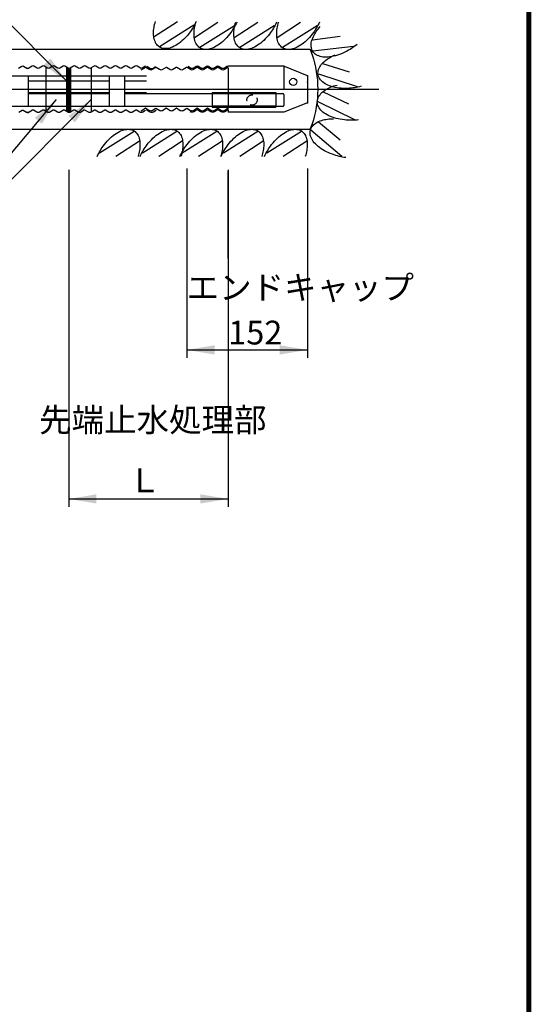
# Model space of a CAD drawing. Extents: x 510 to 35951, y -2197 to 5745.
# Drawn here: x 35306 to 35951, y 2923 to 4165 of the extents above; entities that cross this region are included whole.
import ezdxf

# ---------------------------------------------------------------- set-up
doc = ezdxf.new("R2010")
doc.units = 0
for name, pattern in [('CENTER', [2, 1.25, -0.25, 0.25, -0.25]), ('DASHED', [0.75, 0.5, -0.25]), ('HIDDENX2', [19.05, 12.7, -6.35])]:
    doc.linetypes.add(name, pattern=pattern)
doc.layers.get('0').update_dxf_attribs({"linetype": 'CONTINUOUS'})
doc.layers.get('DEFPOINTS').update_dxf_attribs({"linetype": 'CONTINUOUS'})
for name, color, linetype in [('DIM', 5, 'CONTINUOUS'), ('DRAW', 7, 'CONTINUOUS'), ('枠', 7, 'CONTINUOUS')]:
    doc.layers.add(name, color=color, linetype=linetype)
doc.styles.add('STYLE1', font='txt')
doc.styles.add('STYLE2', font='MSMINCHO.TTF')
doc.dimstyles.get("Standard").update_dxf_attribs({"dimscale": 0, "dimtxt": 0.0001, "dimasz": 35, "dimexe": 0, "dimexo": 0, "dimgap": 0, "dimtad": 1, "dimdec": 4, "dimdsep": 46, "dimlunit": 6, "dimtxsty": 'STYLE2', "dimcen": 0, "dimadec": 0, "dimazin": 0, "dimtfac": 1, "dimtdec": 4, "dimtofl": 0, "dimtmove": 0, "dimatfit": 2, "dimfxl": 1, "dimtolj": 1, "dimtzin": 0, "dimarcsym": 0})
doc.dimstyles.new('STANDARD$7', dxfattribs={"dimscale": 0, "dimtxt": 0.0001, "dimasz": 35, "dimexe": 0, "dimexo": 0, "dimgap": 0, "dimtad": 1, "dimdec": 4, "dimdsep": 46, "dimlunit": 6, "dimtxsty": 'STYLE1', "dimcen": 0, "dimadec": 0, "dimazin": 0, "dimtfac": 1, "dimtdec": 4, "dimtofl": 0, "dimtmove": 0, "dimatfit": 2, "dimfxl": 1, "dimtolj": 1, "dimtzin": 0, "dimarcsym": 0})

# ---------------------------------------------------------------- blocks, each defined once
blk = doc.blocks.new('*D44')
at = {"layer": 'DEFPOINTS', "color": 0, "linetype": 'Continuous', "transparency": 16777216}
for p in [(35367.8, 3560.6), (35568.5, 3560.6), (35568.5, 3560.6)]:
    blk.add_point(p, dxfattribs=at)
at = {"layer": 'DIM', "color": 0, "linetype": 'Continuous', "lineweight": -2, "transparency": 16777216}
blk.add_line((35402.8, 3560.6), (35533.5, 3560.6), dxfattribs=at)
at = {"layer": 'DIM', "color": 0, "linetype": 'Continuous', "transparency": 16777216}
for points in [[(35402.8, 3566.5), (35402.8, 3554.8), (35367.8, 3560.6)], [(35533.5, 3566.5), (35533.5, 3554.8), (35568.5, 3560.6)]]:
    blk.add_solid(points, dxfattribs=at)
at = {"layer": 'DIM', "color": 0, "linetype": 'Continuous', "transparency": 16777216, "insert": (35468.1, 3560.6), "char_height": 0.0001, "attachment_point": 5, "style": 'STYLE2'}
blk.add_mtext('\\A1;200.7525', dxfattribs=at)
blk = doc.blocks.new('*D45')
at = {"layer": 'DEFPOINTS', "color": 0, "linetype": 'Continuous', "transparency": 16777216}
for p in [(35516.7, 3748.6), (35668.7, 3748.6), (35668.7, 3748.6)]:
    blk.add_point(p, dxfattribs=at)
at = {"layer": 'DIM', "color": 0, "linetype": 'Continuous', "lineweight": -2, "transparency": 16777216}
blk.add_line((35551.7, 3748.6), (35633.7, 3748.6), dxfattribs=at)
at = {"layer": 'DIM', "color": 0, "linetype": 'Continuous', "transparency": 16777216}
for points in [[(35551.7, 3754.5), (35551.7, 3742.8), (35516.7, 3748.6)], [(35633.7, 3754.5), (35633.7, 3742.8), (35668.7, 3748.6)]]:
    blk.add_solid(points, dxfattribs=at)
at = {"layer": 'DIM', "color": 0, "linetype": 'Continuous', "transparency": 16777216, "insert": (35592.7, 3748.6), "char_height": 0.0001, "attachment_point": 5, "style": 'STYLE2'}
blk.add_mtext('\\A1;152', dxfattribs=at)

msp = doc.modelspace()

# ---------------------------------------------------------------- linework, layer by layer
at = {"linetype": 'Continuous'}
msp.add_line((35568.44251, 3974.56226), (35568.44251, 3863.82004), dxfattribs=at)
msp.add_lwpolyline([(27847.66213, 48.51243), (35947.66213, 48.51243), (35947.66213, 5704.51243), (27847.66213, 5704.51243)], close=True)
at = {"layer": 'DIM', "color": 0, "linetype": 'Continuous'}
for p, q in [((35367.76998, 3975.62931), (35367.76998, 3550.62931)), ((35516.70935, 3977.62931), (35516.70935, 3738.62931)), ((35568.70935, 3975.62931), (35568.70935, 3550.62931)), ((35668.70935, 3977.62931), (35668.70935, 3738.62931)), ((35516.70935, 3748.62931), (35668.70935, 3748.62931)), ((35367.76998, 3560.62931), (35568.52243, 3560.62931))]:
    msp.add_line(p, q, dxfattribs=at)
at = {"layer": 'DRAW', "color": 0, "linetype": 'Continuous'}
for p, q in [((35475.34403, 4143.78646), (35504.93023, 4162.98066)), ((35526.34403, 4142.78646), (35555.93023, 4161.98066)), ((35576.50823, 4142.78646), (35606.09443, 4161.98066)), ((35630.50823, 4142.78646), (35660.09443, 4161.98066)), ((35482.11143, 4131.44756), (35525.55213, 4158.86766)), ((35533.11143, 4130.44756), (35576.55213, 4157.86766)), ((35583.27563, 4130.44756), (35626.71633, 4157.86766)), ((35637.27563, 4130.44756), (35680.71633, 4157.86766)), ((35674.82543, 4139.91661), (35709.81593, 4144.32411)), ((33194.32691, 4127.90821), (35671.99657, 4127.90821)), ((35675.54953, 4125.86231), (35726.59343, 4131.64741)), ((35339.26998, 4049.22694), (35339.26998, 4105.14174)), ((35365.26998, 4105.14174), (35365.26998, 4055.90821)), ((35365.26998, 4049.22694), (35365.26998, 4105.14174)), ((35367.26998, 4103.89118), (35367.26998, 4053.90821)), ((35367.26998, 4048.08342), (35367.26998, 4102.41045)), ((35368.26998, 4053.90821), (35368.26998, 4103.61073)), ((35368.26998, 4102.41045), (35368.26998, 4047.91155)), ((35370.26998, 4104.44145), (35370.26998, 4055.90821)), ((35370.26998, 4104.44145), (35370.26998, 4048.52878)), ((35396.26998, 4104.44145), (35396.26998, 4048.52878)), ((35568.70935, 4104.58382), (35568.70935, 4053.37321)), ((35687.64253, 4109.84941), (35721.32143, 4099.38581)), ((35682.48733, 4096.75471), (35731.35133, 4080.90371)), ((35688.64253, 4074.22781), (35720.47813, 4059.05351)), ((35681.66693, 4062.00531), (35727.76063, 4039.32661)), ((35568.70935, 4051.40338), (35568.70935, 4048.40821)), ((33254.12732, 4026.90821), (35671.99678, 4026.90821)), ((35672.97743, 4026.13361), (35712.15073, 3992.90111)), ((35682.72253, 4036.28641), (35709.89773, 4013.80811)), ((35450.19783, 4024.20676), (35406.75713, 3996.78666)), ((35504.19783, 4024.20676), (35460.75713, 3996.78666)), ((35554.36203, 4024.20676), (35510.92133, 3996.78666)), ((35606.17103, 4024.20676), (35562.73023, 3996.78666)), ((35660.99533, 4024.20676), (35617.55453, 3996.78666)), ((35456.96523, 4011.86786), (35427.37903, 3992.67366)), ((35510.96523, 4011.86786), (35481.37903, 3992.67366)), ((35561.12943, 4011.86786), (35531.54323, 3992.67366)), ((35612.93843, 4011.86786), (35583.35223, 3992.67366)), ((35667.76273, 4011.86786), (35638.17643, 3992.67366))]:
    msp.add_line(p, q, dxfattribs=at)
at = {"layer": 'DRAW', "color": 0}
for p, q in [((35638.70935, 4106.40821), (35568.70935, 4106.40821)), ((35638.70935, 4106.40821), (35638.70935, 4077.40821)), ((35668.70935, 4094.40821), (35638.70935, 4106.40821)), ((35465.76998, 4093.90821), (34509.48365, 4093.90821)), ((35316.56998, 4093.90821), (35316.56998, 4055.90821)), ((35418.96998, 4087.48821), (35316.56998, 4087.48821)), ((35418.96998, 4093.90821), (35418.96998, 4055.90821)), ((35437.96998, 4093.90821), (35437.96998, 4055.90821)), ((35465.76998, 4087.48821), (35437.96998, 4087.48821)), ((35668.70935, 4094.40821), (35668.70935, 4060.40821)), ((35418.96998, 4072.90821), (35316.56998, 4072.90821)), ((35316.56998, 4071.90821), (35418.96998, 4071.90821)), ((35465.76998, 4072.90821), (35437.96998, 4072.90821)), ((35437.96998, 4071.90821), (35548.3084, 4071.90821)), ((35548.70935, 4073.15821), (35628.70935, 4073.15821)), ((35548.70935, 4073.15821), (35548.70935, 4054.65821)), ((35548.70935, 4071.90821), (35628.70935, 4071.90821)), ((35628.70935, 4073.15821), (35628.70935, 4054.65821)), ((35628.70935, 4071.90821), (35637.70935, 4071.90821)), ((35638.70935, 4070.90821), (35638.70935, 4056.90821)), ((35087.39379, 4055.90821), (35549.11696, 4055.90821)), ((35628.70935, 4055.90821), (35548.70935, 4055.90821)), ((35548.70935, 4054.65821), (35628.70935, 4054.65821)), ((35628.70935, 4055.90821), (35637.70935, 4055.90821)), ((35668.70935, 4060.40821), (35638.70935, 4048.40821)), ((35638.70935, 4048.40821), (35568.70935, 4048.40821))]:
    msp.add_line(p, q, dxfattribs=at)
at = {"layer": 'DRAW', "color": 0, "linetype": 'DASHED'}
msp.add_line((28562.02858, 4077.40821), (35758.45227, 4077.40821), dxfattribs=at)
at = {"layer": 'DRAW', "color": 0, "linetype": 'CENTER'}
msp.add_line((35392.35075, 4077.40821), (35617.35075, 4077.40821), dxfattribs=at)
at = {"layer": 'DRAW', "color": 0, "linetype": 'Continuous'}
for points in [[(35528.61433, 4162.98066), (35527.68073, 4161.02396), (35526.69103, 4159.09386), (35525.64513, 4157.19026), (35524.54323, 4155.31336), (35523.38503, 4153.46286), (35522.17083, 4151.63906), (35520.90043, 4149.84176), (35519.57393, 4148.07106), (35517.82523, 4145.88336), (35516.04283, 4143.81456), (35514.22663, 4141.86436), (35512.37673, 4140.03306), (35510.49303, 4138.32036), (35508.57563, 4136.72646), (35506.62443, 4135.25116), (35504.63963, 4133.89476), (35502.65433, 4132.67846), (35500.70253, 4131.62446), (35498.78403, 4130.73256), (35496.89893, 4130.00286), (35495.04703, 4129.43516), (35493.22853, 4129.02986), (35491.44333, 4128.78656), (35489.69163, 4128.70556), (35488.00213, 4128.78656), (35486.40403, 4129.02986), (35484.89733, 4129.43516), (35483.48203, 4130.00286), (35482.15813, 4130.73256), (35480.92573, 4131.62446), (35479.78463, 4132.67846), (35478.73513, 4133.89476), (35477.79363, 4135.25116), (35476.97733, 4136.72646), (35476.28603, 4138.32036), (35475.71983, 4140.03306), (35475.27863, 4141.86436), (35474.96263, 4143.81456), (35474.77163, 4145.88336), (35474.70573, 4148.07106), (35474.74123, 4149.84176), (35474.85343, 4151.63906), (35475.04213, 4153.46296), (35475.30753, 4155.31346), (35475.64933, 4157.19046), (35476.06783, 4159.09416), (35476.56293, 4161.02446), (35477.13463, 4162.98136)], [(35579.61433, 4161.98066), (35578.68073, 4160.02396), (35577.69103, 4158.09386), (35576.64513, 4156.19026), (35575.54323, 4154.31336), (35574.38503, 4152.46286), (35573.17083, 4150.63906), (35571.90043, 4148.84176), (35570.57393, 4147.07106), (35568.82523, 4144.88336), (35567.04283, 4142.81456), (35565.22663, 4140.86436), (35563.37673, 4139.03306), (35561.49303, 4137.32036), (35559.57563, 4135.72646), (35557.62443, 4134.25116), (35555.63963, 4132.89476), (35553.65433, 4131.67846), (35551.70253, 4130.62446), (35549.78403, 4129.73256), (35547.89893, 4129.00286), (35546.04703, 4128.43516), (35544.22853, 4128.02986), (35542.44333, 4127.78656), (35540.69163, 4127.70556), (35539.00213, 4127.78656), (35537.40403, 4128.02986), (35535.89733, 4128.43516), (35534.48203, 4129.00286), (35533.15813, 4129.73256), (35531.92573, 4130.62446), (35530.78463, 4131.67846), (35529.73513, 4132.89476), (35528.79363, 4134.25116), (35527.97733, 4135.72646), (35527.28603, 4137.32036), (35526.71983, 4139.03306), (35526.27863, 4140.86436), (35525.96263, 4142.81456), (35525.77163, 4144.88336), (35525.70573, 4147.07106), (35525.74123, 4148.84176), (35525.85343, 4150.63906), (35526.04213, 4152.46296), (35526.30753, 4154.31346), (35526.64933, 4156.19046), (35527.06783, 4158.09416), (35527.56293, 4160.02446), (35528.13463, 4161.98136)], [(35629.77853, 4161.98066), (35628.84493, 4160.02396), (35627.85523, 4158.09386), (35626.80933, 4156.19026), (35625.70743, 4154.31336), (35624.54923, 4152.46286), (35623.33503, 4150.63906), (35622.06463, 4148.84176), (35620.73813, 4147.07106), (35618.98943, 4144.88336), (35617.20703, 4142.81456), (35615.39083, 4140.86436), (35613.54093, 4139.03306), (35611.65723, 4137.32036), (35609.73983, 4135.72646), (35607.78863, 4134.25116), (35605.80383, 4132.89476), (35603.81863, 4131.67846), (35601.86683, 4130.62446), (35599.94833, 4129.73256), (35598.06323, 4129.00286), (35596.21133, 4128.43516), (35594.39283, 4128.02986), (35592.60763, 4127.78656), (35590.85583, 4127.70556), (35589.16633, 4127.78656), (35587.56823, 4128.02986), (35586.06153, 4128.43516), (35584.64633, 4129.00286), (35583.32243, 4129.73256), (35582.09003, 4130.62446), (35580.94893, 4131.67846), (35579.89943, 4132.89476), (35578.95793, 4134.25116), (35578.14153, 4135.72646), (35577.45023, 4137.32036), (35576.88403, 4139.03306), (35576.44283, 4140.86436), (35576.12683, 4142.81456), (35575.93583, 4144.88336), (35575.86993, 4147.07106), (35575.90543, 4148.84176), (35576.01763, 4150.63906), (35576.20633, 4152.46296), (35576.47173, 4154.31346), (35576.81353, 4156.19046), (35577.23203, 4158.09416), (35577.72713, 4160.02446), (35578.29883, 4161.98136)], [(35683.77853, 4161.98066), (35682.84493, 4160.02396), (35681.85523, 4158.09386), (35680.80933, 4156.19026), (35679.70743, 4154.31336), (35678.54923, 4152.46286), (35677.33503, 4150.63906), (35676.06463, 4148.84176), (35674.73813, 4147.07106), (35672.98943, 4144.88336), (35671.20703, 4142.81456), (35669.39083, 4140.86436), (35667.54093, 4139.03306), (35665.65723, 4137.32036), (35663.73983, 4135.72646), (35661.78863, 4134.25116), (35659.80383, 4132.89476), (35657.81863, 4131.67846), (35655.86683, 4130.62446), (35653.94833, 4129.73256), (35652.06323, 4129.00286), (35650.21133, 4128.43516), (35648.39283, 4128.02986), (35646.60763, 4127.78656), (35644.85583, 4127.70556), (35643.16633, 4127.78656), (35641.56823, 4128.02986), (35640.06153, 4128.43516), (35638.64633, 4129.00286), (35637.32243, 4129.73256), (35636.09003, 4130.62446), (35634.94893, 4131.67846), (35633.89943, 4132.89476), (35632.95793, 4134.25116), (35632.14153, 4135.72646), (35631.45023, 4137.32036), (35630.88403, 4139.03306), (35630.44283, 4140.86436), (35630.12683, 4142.81456), (35629.93583, 4144.88336), (35629.86993, 4147.07106), (35629.90543, 4148.84176), (35630.01763, 4150.63906), (35630.20633, 4152.46296), (35630.47173, 4154.31346), (35630.81353, 4156.19046), (35631.23203, 4158.09416), (35631.72713, 4160.02446), (35632.29883, 4161.98136)], [(35731.14023, 4134.01811), (35729.44813, 4132.66251), (35727.71723, 4131.35541), (35725.94733, 4130.09661), (35724.13843, 4128.88621), (35722.29043, 4127.72401), (35720.40353, 4126.61031), (35718.47763, 4125.54491), (35716.51273, 4124.52801), (35713.98633, 4123.31921), (35711.48133, 4122.23211), (35708.99753, 4121.26651), (35706.53503, 4120.42271), (35704.09373, 4119.70031), (35701.67383, 4119.09951), (35699.27513, 4118.62031), (35696.89783, 4118.26271), (35694.58113, 4118.03141), (35692.36523, 4117.93171), (35690.24973, 4117.96341), (35688.23493, 4118.12681), (35686.32063, 4118.42151), (35684.50693, 4118.84781), (35682.79373, 4119.40561), (35681.18123, 4120.09501), (35679.69523, 4120.90311), (35678.36223, 4121.81751), (35677.18203, 4122.83811), (35676.15483, 4123.96501), (35675.28043, 4125.19811), (35674.55893, 4126.53741), (35673.99023, 4127.98291), (35673.57453, 4129.53481), (35673.31713, 4131.16571), (35673.22403, 4132.84921), (35673.29513, 4134.58511), (35673.53063, 4136.37361), (35673.93033, 4138.21441), (35674.49433, 4140.10781), (35675.22253, 4142.05361), (35676.11513, 4144.05201), (35676.91763, 4145.63071), (35677.80073, 4147.20021), (35678.76433, 4148.76021), (35679.80853, 4150.31091), (35680.93313, 4151.85211), (35682.13833, 4153.38401), (35683.42393, 4154.90651), (35684.79023, 4156.41971)], [(35671.99657, 4127.90821), (35672.1691, 4127.50401), (35673.029, 4125.35981), (35673.8567, 4123.16111), (35674.6522, 4120.90811), (35676.2692, 4115.81211), (35677.6707, 4110.61871), (35678.8565, 4105.32751), (35679.8269, 4099.93891), (35680.5815, 4094.45251), (35681.1206, 4088.86871), (35681.444, 4083.18711), (35681.5519, 4077.40811), (35681.444, 4071.62891), (35681.1206, 4065.94751), (35680.5815, 4060.36351), (35679.8269, 4054.87731), (35678.8565, 4049.48851), (35677.6707, 4044.19751), (35676.2692, 4039.00391), (35674.6522, 4033.90811), (35673.8567, 4031.65511), (35673.0292, 4029.45651), (35672.1693, 4027.31241), (35671.99678, 4026.90821)], [(35736.47153, 4081.18091), (35734.37033, 4080.64671), (35732.25363, 4080.17281), (35730.12143, 4079.75901), (35727.97383, 4079.40551), (35725.81063, 4079.11201), (35723.63203, 4078.87881), (35721.43783, 4078.70561), (35719.22823, 4078.59271), (35716.42813, 4078.53741), (35713.69783, 4078.58411), (35711.03713, 4078.73261), (35708.44613, 4078.98311), (35705.92473, 4079.33541), (35703.47303, 4079.78961), (35701.09103, 4080.34571), (35698.77873, 4081.00381), (35696.57393, 4081.75161), (35694.51533, 4082.57771), (35692.60253, 4083.48181), (35690.83583, 4084.46411), (35689.21493, 4085.52441), (35687.74013, 4086.66291), (35686.41113, 4087.87941), (35685.22833, 4089.17421), (35684.20983, 4090.52461), (35683.37463, 4091.90861), (35682.72243, 4093.32601), (35682.25343, 4094.77701), (35681.96743, 4096.26131), (35681.86473, 4097.77921), (35681.94503, 4099.33051), (35682.20853, 4100.91531), (35682.64893, 4102.50661), (35683.26063, 4104.07771), (35684.04363, 4105.62861), (35684.99793, 4107.15941), (35686.12343, 4108.66991), (35687.42023, 4110.16041), (35688.88823, 4111.63061), (35690.52763, 4113.08071), (35691.91143, 4114.18591), (35693.36473, 4115.24941), (35694.88743, 4116.27091), (35696.47953, 4117.25071), (35698.14103, 4118.18851), (35699.87193, 4119.08461), (35701.67223, 4119.93881), (35703.54213, 4120.75131)], [(35732.86773, 4038.86851), (35730.71173, 4038.64041), (35728.54913, 4038.47421), (35726.37973, 4038.36971), (35724.20363, 4038.32711), (35722.02073, 4038.34601), (35719.83113, 4038.42691), (35717.63473, 4038.56941), (35715.43173, 4038.77381), (35712.65253, 4039.11971), (35709.95693, 4039.55651), (35707.34483, 4040.08411), (35704.81633, 4040.70271), (35702.37123, 4041.41211), (35700.00983, 4042.21241), (35697.73183, 4043.10361), (35695.53743, 4044.08571), (35693.46243, 4045.14131), (35691.54303, 4046.25331), (35689.77923, 4047.42171), (35688.17123, 4048.64671), (35686.71873, 4049.92801), (35685.42193, 4051.26581), (35684.28073, 4052.66001), (35683.29533, 4054.11061), (35682.48053, 4055.59281), (35681.85183, 4057.08211), (35681.40923, 4058.57821), (35681.15263, 4060.08141), (35681.08203, 4061.59131), (35681.19743, 4063.10831), (35681.49883, 4064.63211), (35681.98643, 4066.16291), (35682.64993, 4067.67481), (35683.48013, 4069.14231), (35684.47683, 4070.56531), (35685.64033, 4071.94391), (35686.97033, 4073.27791), (35688.46703, 4074.56751), (35690.13033, 4075.81251), (35691.96023, 4077.01311), (35693.48793, 4077.90901), (35695.07843, 4078.75361), (35696.73153, 4079.54681), (35698.44753, 4080.28871), (35700.22603, 4080.97921), (35702.06743, 4081.61841), (35703.97143, 4082.20631), (35705.93833, 4082.74281)], [(35716.99203, 3991.21151), (35714.84543, 3991.51591), (35712.70753, 3991.88201), (35710.57813, 3992.30961), (35708.45733, 3992.79881), (35706.34493, 3993.34941), (35704.24113, 3993.96171), (35702.14583, 3994.63541), (35700.05913, 3995.37081), (35697.44813, 3996.38381), (35694.94043, 3997.46471), (35692.53583, 3998.61321), (35690.23443, 3999.82971), (35688.03603, 4001.11381), (35685.94103, 4002.46581), (35683.94903, 4003.88551), (35682.06033, 4005.37301), (35680.30523, 4006.90261), (35678.71493, 4008.44901), (35677.28923, 4010.01221), (35676.02843, 4011.59231), (35674.93213, 4013.18901), (35674.00063, 4014.80261), (35673.23383, 4016.43291), (35672.63183, 4018.08011), (35672.20303, 4019.71621), (35671.95643, 4021.31381), (35671.89193, 4022.87271), (35672.00953, 4024.39311), (35672.30913, 4025.87461), (35672.79093, 4027.31771), (35673.45483, 4028.72201), (35674.30093, 4030.08781), (35675.31303, 4031.39231), (35676.47603, 4032.61311), (35677.78963, 4033.75011), (35679.25413, 4034.80341), (35680.86923, 4035.77291), (35682.63513, 4036.65861), (35684.55173, 4037.46051), (35686.61923, 4038.17881), (35688.31923, 4038.67511), (35690.06763, 4039.10651), (35691.86433, 4039.47271), (35693.70943, 4039.77391), (35695.60263, 4040.00991), (35697.54433, 4040.18091), (35699.53423, 4040.28671), (35701.57253, 4040.32751)], [(35403.69493, 3992.67366), (35404.62833, 3994.63026), (35405.61803, 3996.56036), (35406.66383, 3998.46386), (35407.76593, 4000.34096), (35408.92393, 4002.19126), (35410.13823, 4004.01516), (35411.40863, 4005.81246), (35412.73533, 4007.58326), (35414.48393, 4009.77076), (35416.26633, 4011.83956), (35418.08243, 4013.78966), (35419.93243, 4015.62116), (35421.81603, 4017.33376), (35423.73353, 4018.92776), (35425.68463, 4020.40296), (35427.66963, 4021.75956), (35429.65473, 4022.97566), (35431.60653, 4024.02976), (35433.52503, 4024.92166), (35435.41023, 4025.65146), (35437.26203, 4026.21896), (35439.08053, 4026.62436), (35440.86573, 4026.86766), (35442.61763, 4026.94876), (35444.30703, 4026.86766), (35445.90513, 4026.62436), (35447.41183, 4026.21896), (35448.82713, 4025.65146), (35450.15083, 4024.92166), (35451.38333, 4024.02976), (35452.52433, 4022.97566), (35453.57403, 4021.75956), (35454.51533, 4020.40296), (35455.33173, 4018.92776), (35456.02303, 4017.33376), (35456.58933, 4015.62116), (35457.03043, 4013.78966), (35457.34653, 4011.83956), (35457.53753, 4009.77076), (35457.60353, 4007.58326), (35457.56783, 4005.81246), (35457.45573, 4004.01516), (35457.26693, 4002.19126), (35457.00163, 4000.34076), (35456.65973, 3998.46366), (35456.24123, 3996.55996), (35455.74613, 3994.62966), (35455.17463, 3992.67296)], [(35457.69493, 3992.67366), (35458.62833, 3994.63026), (35459.61803, 3996.56036), (35460.66383, 3998.46386), (35461.76593, 4000.34096), (35462.92393, 4002.19126), (35464.13823, 4004.01516), (35465.40863, 4005.81246), (35466.73533, 4007.58326), (35468.48393, 4009.77076), (35470.26633, 4011.83956), (35472.08243, 4013.78966), (35473.93243, 4015.62116), (35475.81603, 4017.33376), (35477.73353, 4018.92776), (35479.68463, 4020.40296), (35481.66963, 4021.75956), (35483.65473, 4022.97566), (35485.60653, 4024.02976), (35487.52503, 4024.92166), (35489.41023, 4025.65146), (35491.26203, 4026.21896), (35493.08053, 4026.62436), (35494.86573, 4026.86766), (35496.61763, 4026.94876), (35498.30703, 4026.86766), (35499.90513, 4026.62436), (35501.41183, 4026.21896), (35502.82713, 4025.65146), (35504.15083, 4024.92166), (35505.38333, 4024.02976), (35506.52433, 4022.97566), (35507.57403, 4021.75956), (35508.51533, 4020.40296), (35509.33173, 4018.92776), (35510.02303, 4017.33376), (35510.58933, 4015.62116), (35511.03043, 4013.78966), (35511.34653, 4011.83956), (35511.53753, 4009.77076), (35511.60353, 4007.58326), (35511.56783, 4005.81246), (35511.45573, 4004.01516), (35511.26693, 4002.19126), (35511.00163, 4000.34076), (35510.65973, 3998.46366), (35510.24123, 3996.55996), (35509.74613, 3994.62966), (35509.17463, 3992.67296)], [(35507.85913, 3992.67366), (35508.79253, 3994.63026), (35509.78223, 3996.56036), (35510.82803, 3998.46386), (35511.93013, 4000.34096), (35513.08813, 4002.19126), (35514.30243, 4004.01516), (35515.57283, 4005.81246), (35516.89953, 4007.58326), (35518.64813, 4009.77076), (35520.43053, 4011.83956), (35522.24663, 4013.78966), (35524.09663, 4015.62116), (35525.98023, 4017.33376), (35527.89773, 4018.92776), (35529.84883, 4020.40296), (35531.83383, 4021.75956), (35533.81893, 4022.97566), (35535.77073, 4024.02976), (35537.68923, 4024.92166), (35539.57443, 4025.65146), (35541.42623, 4026.21896), (35543.24473, 4026.62436), (35545.02993, 4026.86766), (35546.78183, 4026.94876), (35548.47123, 4026.86766), (35550.06933, 4026.62436), (35551.57603, 4026.21896), (35552.99133, 4025.65146), (35554.31503, 4024.92166), (35555.54753, 4024.02976), (35556.68863, 4022.97566), (35557.73833, 4021.75956), (35558.67963, 4020.40296), (35559.49603, 4018.92776), (35560.18723, 4017.33376), (35560.75353, 4015.62116), (35561.19463, 4013.78966), (35561.51073, 4011.83956), (35561.70173, 4009.77076), (35561.76773, 4007.58326), (35561.73203, 4005.81246), (35561.61993, 4004.01516), (35561.43113, 4002.19126), (35561.16583, 4000.34076), (35560.82393, 3998.46366), (35560.40543, 3996.55996), (35559.91033, 3994.62966), (35559.33883, 3992.67296)], [(35559.66813, 3992.67366), (35560.60163, 3994.63026), (35561.59133, 3996.56036), (35562.63713, 3998.46386), (35563.73923, 4000.34096), (35564.89723, 4002.19126), (35566.11153, 4004.01516), (35567.38193, 4005.81246), (35568.70853, 4007.58326), (35570.45703, 4009.77076), (35572.23943, 4011.83956), (35574.05553, 4013.78966), (35575.90553, 4015.62116), (35577.78913, 4017.33376), (35579.70663, 4018.92776), (35581.65773, 4020.40296), (35583.64273, 4021.75956), (35585.62783, 4022.97566), (35587.57963, 4024.02976), (35589.49813, 4024.92166), (35591.38333, 4025.65146), (35593.23513, 4026.21896), (35595.05373, 4026.62436), (35596.83893, 4026.86766), (35598.59083, 4026.94876), (35600.28013, 4026.86766), (35601.87823, 4026.62436), (35603.38493, 4026.21896), (35604.80023, 4025.65146), (35606.12393, 4024.92166), (35607.35643, 4024.02976), (35608.49753, 4022.97566), (35609.54723, 4021.75956), (35610.48853, 4020.40296), (35611.30493, 4018.92776), (35611.99623, 4017.33376), (35612.56253, 4015.62116), (35613.00363, 4013.78966), (35613.31973, 4011.83956), (35613.51073, 4009.77076), (35613.57673, 4007.58326), (35613.54103, 4005.81246), (35613.42893, 4004.01516), (35613.24013, 4002.19126), (35612.97483, 4000.34076), (35612.63293, 3998.46366), (35612.21443, 3996.55996), (35611.71933, 3994.62966), (35611.14783, 3992.67296)], [(35614.49233, 3992.67366), (35615.42583, 3994.63026), (35616.41553, 3996.56036), (35617.46133, 3998.46386), (35618.56343, 4000.34096), (35619.72143, 4002.19126), (35620.93573, 4004.01516), (35622.20613, 4005.81246), (35623.53273, 4007.58326), (35625.28133, 4009.77076), (35627.06373, 4011.83956), (35628.87983, 4013.78966), (35630.72983, 4015.62116), (35632.61343, 4017.33376), (35634.53093, 4018.92776), (35636.48203, 4020.40296), (35638.46703, 4021.75956), (35640.45213, 4022.97566), (35642.40393, 4024.02976), (35644.32243, 4024.92166), (35646.20763, 4025.65146), (35648.05943, 4026.21896), (35649.87793, 4026.62436), (35651.66313, 4026.86766), (35653.41503, 4026.94876), (35655.10443, 4026.86766), (35656.70253, 4026.62436), (35658.20923, 4026.21896), (35659.62453, 4025.65146), (35660.94823, 4024.92166), (35662.18073, 4024.02976), (35663.32183, 4022.97566), (35664.37153, 4021.75956), (35665.31283, 4020.40296), (35666.12923, 4018.92776), (35666.82043, 4017.33376), (35667.38673, 4015.62116), (35667.82783, 4013.78966), (35668.14393, 4011.83956), (35668.33493, 4009.77076), (35668.40093, 4007.58326), (35668.36523, 4005.81246), (35668.25313, 4004.01516), (35668.06443, 4002.19126), (35667.79913, 4000.34076), (35667.45723, 3998.46366), (35667.03873, 3996.55996), (35666.54363, 3994.62966), (35665.97203, 3992.67296)]]:
    msp.add_lwpolyline(points, dxfattribs=at)
at = {"layer": 'DRAW', "color": 0, "linetype": 'Continuous', "flags": 128}
for points in [[(35304.47622, 4103.93358), (35308.70934, 4106.5846, -0.2869567914), (35310.96484, 4106.5846), (35315.22072, 4103.93358, 0.2869567914), (35317.47622, 4103.93358)], [(35464.56998, 4106.52509), (35460.43188, 4103.93358, -0.2869567914), (35458.17638, 4103.93358), (35453.9205, 4106.5846, 0.2869567914), (35451.665, 4106.5846), (35447.40911, 4103.93358, -0.2869567914), (35445.15361, 4103.93358), (35440.9205, 4106.5846, 0.2869567914), (35438.665, 4106.5846), (35434.43188, 4103.93358, -0.2869567914), (35432.17638, 4103.93358), (35427.94327, 4106.5846, 0.2869567914), (35425.68777, 4106.5846), (35421.45465, 4103.93358, -0.2869567914), (35419.19915, 4103.93358), (35414.94327, 4106.5846, 0.2869567914), (35412.68777, 4106.5846), (35408.43188, 4103.93358, -0.2869567914), (35406.17638, 4103.93358), (35401.94327, 4106.5846, 0.2869567914), (35399.68777, 4106.5846), (35395.45465, 4103.93358, -0.2869567914), (35393.19915, 4103.93358), (35388.96604, 4106.5846, 0.2869567914), (35386.71054, 4106.5846), (35382.47742, 4103.93358, -0.2869567914), (35380.22193, 4103.93358), (35375.96604, 4106.5846, 0.2869567914), (35373.71054, 4106.5846), (35369.45465, 4103.93358, -0.2869567914), (35367.19915, 4103.93358), (35362.96604, 4106.5846, 0.2869567914), (35360.71054, 4106.5846), (35356.47742, 4103.93358, -0.2869567914), (35354.22193, 4103.93358), (35349.98881, 4106.5846, 0.2869567914), (35347.73331, 4106.5846), (35343.5002, 4103.93358, -0.2869567914), (35341.2447, 4103.93358), (35336.98881, 4106.5846, 0.2869567914), (35334.73331, 4106.5846), (35330.47742, 4103.93358, -0.2869567914), (35328.22193, 4103.93358), (35323.98881, 4106.5846, 0.2869567914), (35321.73331, 4106.5846), (35317.47742, 4103.93358, -0.2869567914), (35315.22193, 4103.93358)], [(35568.70935, 4104.90821, 0.1405102272), (35568.37725, 4104.81301), (35564.1443, 4102.16209, -0.2868809086), (35560.29891, 4102.16101), (35556.04253, 4104.81233, 0.2877789591), (35555.37617, 4104.81233), (35551.11979, 4102.16101, -0.2868809086), (35547.2744, 4102.16209), (35543.04145, 4104.81301, 0.2866804214), (35542.37725, 4104.81301), (35538.1443, 4102.16209, -0.2870336759), (35534.29717, 4102.16209), (35530.06422, 4104.81301, 0.2866804214), (35529.40002, 4104.81301), (35525.16707, 4102.16209, -0.2868809085), (35521.32168, 4102.16101), (35517.0653, 4104.81233, 0.2877789591), (35516.39894, 4104.81233), (35512.14256, 4102.16101, -0.2868809086), (35508.29717, 4102.16209), (35504.06422, 4104.81301, 0.2866804214), (35503.40002, 4104.81301), (35499.16707, 4102.16209, -0.2870336768), (35495.31994, 4102.16209), (35491.08699, 4104.81301, 0.2866804214), (35490.42279, 4104.81301), (35486.18984, 4102.16209, -0.2868809086), (35482.34445, 4102.16101), (35478.08807, 4104.81233, 0.2877789591), (35477.42171, 4104.81233), (35473.16533, 4102.16101, -0.2868809086), (35469.31994, 4102.16209), (35465.08699, 4104.81301, 0.2866804214), (35464.42279, 4104.81301), (35460.18984, 4102.16209, -0.1095771033), (35458.70935, 4101.63713, -0.1095771033)], [(35465.76998, 4106.40821, -0.1354153095), (35467.23513, 4106.00608), (35470.8344, 4103.79562, 0.2658193476), (35473.71292, 4103.79562), (35477.34589, 4106.00608)], [(35568.70935, 4106.40821, 0.1350840176), (35567.24791, 4106.00608), (35563.64865, 4103.79562, -0.2658193476), (35560.77012, 4103.79562), (35557.13715, 4106.00608, 0.2818073075), (35554.28169, 4106.00608), (35550.64872, 4103.79562, -0.2658193476), (35547.77019, 4103.79562), (35544.17092, 4106.00608, 0.2751665274), (35541.24806, 4106.00608), (35537.64879, 4103.79562, -0.2658193476), (35534.77026, 4103.79562), (35531.17516, 4106.00351, 0.2756488291), (35528.24813, 4106.00608), (35524.64886, 4103.79562, -0.2658193476), (35521.77033, 4103.79562), (35518.13736, 4106.00608)], [(35305.11287, 4048.41748), (35309.34588, 4051.06844, -0.28712361), (35310.32926, 4051.06783), (35314.58544, 4048.41663, 0.2868589589), (35318.11252, 4048.41727)], [(35464.56998, 4050.61029), (35461.06853, 4048.41748, -0.2868918551), (35457.5411, 4048.41663), (35453.28493, 4051.06783, 0.2874594437), (35452.30057, 4051.06783), (35448.04439, 4048.41663, -0.2868918502), (35444.51697, 4048.41748), (35440.28395, 4051.06844, 0.2867878361), (35439.30154, 4051.06844), (35435.06853, 4048.41748, -0.2870225779), (35431.53974, 4048.41748), (35427.30672, 4051.06844, 0.286787836), (35426.32432, 4051.06844), (35422.0913, 4048.41748, -0.2868918502), (35418.56387, 4048.41663), (35414.3077, 4051.06783, 0.2874594438), (35413.32334, 4051.06783), (35409.06716, 4048.41663, -0.2868918552), (35405.53974, 4048.41748), (35401.30672, 4051.06844, 0.2867878362), (35400.32432, 4051.06844), (35396.0913, 4048.41748, -0.287022593), (35392.56251, 4048.41748), (35388.32949, 4051.06844, 0.2867878362), (35387.34709, 4051.06844), (35383.11407, 4048.41748, -0.2868918552), (35379.58664, 4048.41663), (35375.33047, 4051.06783, 0.2874594437), (35374.34611, 4051.06783), (35370.08993, 4048.41663, -0.2868918551), (35366.56251, 4048.41748), (35362.32949, 4051.06844, 0.2867878361), (35361.34709, 4051.06844), (35357.11407, 4048.41748, -0.2870225929), (35353.58528, 4048.41748), (35349.35226, 4051.06844, 0.2867878362), (35348.36986, 4051.06844), (35344.13684, 4048.41748, -0.2868918552), (35340.60942, 4048.41663), (35336.35324, 4051.06783, 0.2874594437), (35335.36888, 4051.06783), (35331.1127, 4048.41663, -0.2868918552), (35327.58528, 4048.41748), (35323.35226, 4051.06844, 0.28712361), (35322.36888, 4051.06783), (35318.1127, 4048.41663, -0.2868589589), (35314.58562, 4048.41727)], [(35568.70935, 4053.37321), (35563.98513, 4050.41463, -0.2868918529), (35560.4577, 4050.41378), (35555.70935, 4053.37156), (35550.96099, 4050.41378, -0.2868918529), (35547.43357, 4050.41463), (35542.70935, 4053.37321), (35537.98513, 4050.41463, -0.2870225861), (35534.45634, 4050.41463), (35529.73212, 4053.37321), (35525.0079, 4050.41463, -0.2868918529), (35521.48047, 4050.41378), (35516.73212, 4053.37156), (35511.98376, 4050.41378, -0.2868918529), (35508.45634, 4050.41463), (35503.73212, 4053.37321), (35499.0079, 4050.41463, -0.2870225879), (35495.47911, 4050.41463), (35490.75489, 4053.37321), (35486.03067, 4050.41463, -0.286891853), (35482.50325, 4050.41378), (35477.75489, 4053.37156), (35473.00653, 4050.41378, -0.2868918532), (35469.47911, 4050.41463), (35464.75489, 4053.37321), (35460.03067, 4050.41463, -0.1067625859), (35458.70935, 4049.93785, -0.1067625859)], [(35465.76998, 4051.40338, -0.1342156909), (35466.46049, 4051.21668), (35470.06723, 4049.00164, 0.2687493681), (35474.47711, 4048.99992), (35478.12557, 4051.2198)], [(35568.70932, 4051.40338, 0.1335122562), (35568.02255, 4051.21668), (35564.41581, 4049.00164, -0.2687493681), (35560.00593, 4048.99992), (35556.35535, 4051.22109, 0.2825358505), (35555.06349, 4051.22109), (35551.41291, 4048.99992, -0.2687493681), (35547.00303, 4049.00164), (35543.39631, 4051.21667, 0.2718429604), (35542.02267, 4051.21667), (35538.41595, 4049.00164, -0.2689586685), (35534.0031, 4049.00164), (35530.39921, 4051.21494, 0.2725412691), (35529.02276, 4051.21668), (35525.41602, 4049.00164, -0.2687493681), (35521.00614, 4048.99992)], [(35555.73373, 4053.37321), (35560.45795, 4050.41463, 0.2868918529), (35563.98537, 4050.41378), (35568.70935, 4053.35637)]]:
    msp.add_lwpolyline(points, format="xyb", dxfattribs=at)
at = {"layer": 'DRAW', "color": 0}
msp.add_circle((35650.76345, 4086.68904), 4.559, dxfattribs=at)
at = {"layer": 'DRAW', "color": 0, "linetype": 'HIDDENX2'}
msp.add_circle((35598.84614, 4063.90821), 6.5, dxfattribs=at)
at = {"layer": 'DRAW', "color": 0}
for centre, start, end in [((35637.70935, 4070.90821), 0, 90), ((35637.70935, 4056.90821), 270, 0)]:
    msp.add_arc(centre, 1, start, end, dxfattribs=at)
at = {"layer": 'DRAW', "color": 0, "linetype": 'ByBlock'}
for p in [(35638.70935, 4106.40821), (35638.70935, 4106.40821), (35668.70935, 4094.40821), (35668.70935, 4094.40821), (35668.70935, 4094.40821), (35668.70935, 4086.40821), (35668.70935, 4060.40821)]:
    msp.add_point(p, dxfattribs=at)
at = {"layer": '枠', "linetype": 'Continuous', "const_width": 6.075}
msp.add_lwpolyline([(35947.66213, 48.51243), (35947.66213, 5707.54993)], dxfattribs=at)

# ---------------------------------------------------------------- texts
at = {"layer": 'DIM', "color": 0, "linetype": 'Continuous', "style": 'STYLE2'}
for s, p in [('エンドキャップ', (35516.40349, 3812.3163)), ('152', (35568.84643, 3755.49825)), ('先端止水処理部', (35330.57885, 3645.34152)), ('Ｌ', (35443.19542, 3568.97572))]:
    msp.add_text(s, height=30, dxfattribs=at).set_placement(p)

# ---------------------------------------------------------------- dimensions: what is measured, and where the dimension line sits
at = {"layer": 'DIM', "color": 0, "linetype": 'Continuous'}
for base, p1, p2, picture, middle in [((35668.70935, 3748.62931), (35516.70935, 3748.62931), (35668.70935, 3748.62931), '*D45', (35592.70935, 3748.62936)), ((35568.522432, 3560.629313), (35367.769977, 3560.629313), (35568.522432, 3560.629313), '*D44', (35468.146205, 3560.629363))]:
    dim = msp.add_linear_dim(base=base, p1=p1, p2=p2, dimstyle='STANDARD', override={"dimscale": 1}, dxfattribs=at)
    dim.commit()
    dim.dimension.update_dxf_attribs({"geometry": picture, "text_midpoint": middle})

# ---------------------------------------------------------------- leaders
for points in [[(35365.26998, 4087.48821), (35186.43972, 4267.40831)], [(35352.11398, 4064.4948), (35121.35243, 3789.50769)], [(35396.26998, 4064.42524), (35121.35243, 3789.50769)]]:
    msp.add_leader(points, dimstyle='STANDARD$7', override={"dimscale": 1}, dxfattribs=at)

doc.saveas('drawing.dxf')
